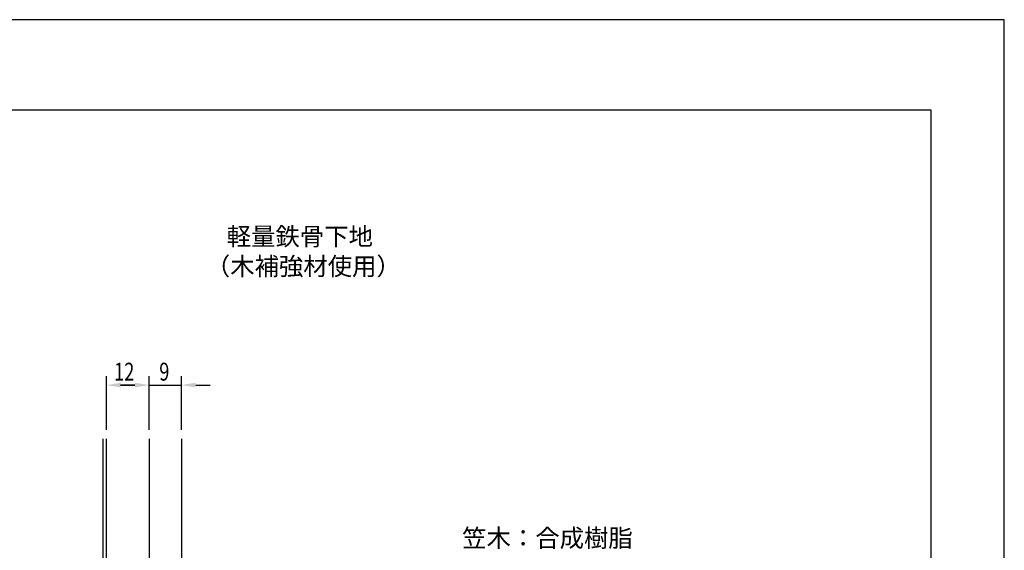
# Model space of a CAD drawing. Extents: x 0 to 420, y 0 to 594.
# Drawn here: x 145 to 420, y 446 to 594 of the extents above; entities that cross this region are included whole.
import ezdxf

# ---------------------------------------------------------------- set-up
doc = ezdxf.new("R2010")
doc.units = 0
doc.header["$LTSCALE"] = 0.4
doc.layers.get('0').update_dxf_attribs({"linetype": 'CONTINUOUS'})
doc.layers.get('DEFPOINTS').update_dxf_attribs({"linetype": 'CONTINUOUS'})
for name, color, linetype in [('DIMS', 1, 'CONTINUOUS'), ('GENKYO', 3, 'CONTINUOUS'), ('TEXT', 7, 'CONTINUOUS'), ('TITLE', 7, 'CONTINUOUS')]:
    doc.layers.add(name, color=color, linetype=linetype)
doc.styles.add('DIMS', font='romans.shx', dxfattribs={"width": 0.75, "bigfont": 'bigfont.shx'})
doc.styles.get("Standard").update_dxf_attribs({"font": 'romans.shx', "bigfont": 'bigfont.shx'})

# ---------------------------------------------------------------- blocks, each defined once
blk = doc.blocks.new('*U17')
at = {"layer": 'DIMS', "color": 7, "style": 'DIMS', "width": 0.75}
blk.add_text('12', height=5, dxfattribs=at).set_placement((170.91, 493.13))
blk = doc.blocks.new('*U18')
at = {"layer": 'DIMS', "color": 7, "style": 'DIMS', "width": 0.75}
blk.add_text('9', height=5, dxfattribs=at).set_placement((183.55, 493.13))

msp = doc.modelspace()

# ---------------------------------------------------------------- linework, layer by layer
at = {"layer": 'DEFPOINTS'}
for p, q in [((420, 594), (0, 594)), ((420, 0), (420, 594))]:
    msp.add_line(p, q, dxfattribs=at)
at = {"layer": 'DIMS'}
for p, q in [((168.75, 479.38), (168.75, 494.38)), ((180.75, 479.38), (180.75, 494.38)), ((180.75, 479.38), (180.75, 494.38)), ((189.75, 479.38), (189.75, 494.38)), ((172.75, 491.88), (176.75, 491.88)), ((176.75, 491.88), (172.75, 491.88)), ((180.75, 491.88), (189.75, 491.88)), ((193.75, 491.88), (197.75, 491.88))]:
    msp.add_line(p, q, dxfattribs=at)
for points in [[(172.75, 492.54), (172.75, 491.21), (168.75, 491.88)], [(176.75, 492.54), (176.75, 491.21), (180.75, 491.88)], [(176.75, 492.54), (176.75, 491.21), (180.75, 491.88)], [(193.75, 492.54), (193.75, 491.21), (189.75, 491.88)]]:
    msp.add_solid(points, dxfattribs=at)
at = {"layer": 'GENKYO'}
for p, q in [((167.75, 476.87), (167.75, 355.47)), ((168.75, 426.87), (168.75, 476.87)), ((180.75, 476.87), (180.75, 354.82)), ((189.75, 476.87), (189.75, 355.87))]:
    msp.add_line(p, q, dxfattribs=at)
at = {"layer": 'TITLE'}
for p, q in [((399.5, 568.75), (40, 568.75)), ((399.5, 25.25), (399.5, 568.75))]:
    msp.add_line(p, q, dxfattribs=at)

# ---------------------------------------------------------------- block references
for name in ['*U17', '*U18']:
    msp.add_blockref(name, (0, 0))

# ---------------------------------------------------------------- texts
at = {"layer": 'DIMS', "color": 7}
msp.add_text('笠木：合成樹脂', height=5, dxfattribs=at).set_placement((268.3, 446.63))
at = {"layer": 'TEXT'}
for s, p in [('%%U軽量鉄骨下地', (202.42, 530.92)), ('%%U（木補強材使用）', (196.58, 522.58))]:
    msp.add_text(s, height=5, dxfattribs=at).set_placement(p)

doc.saveas('drawing.dxf')
